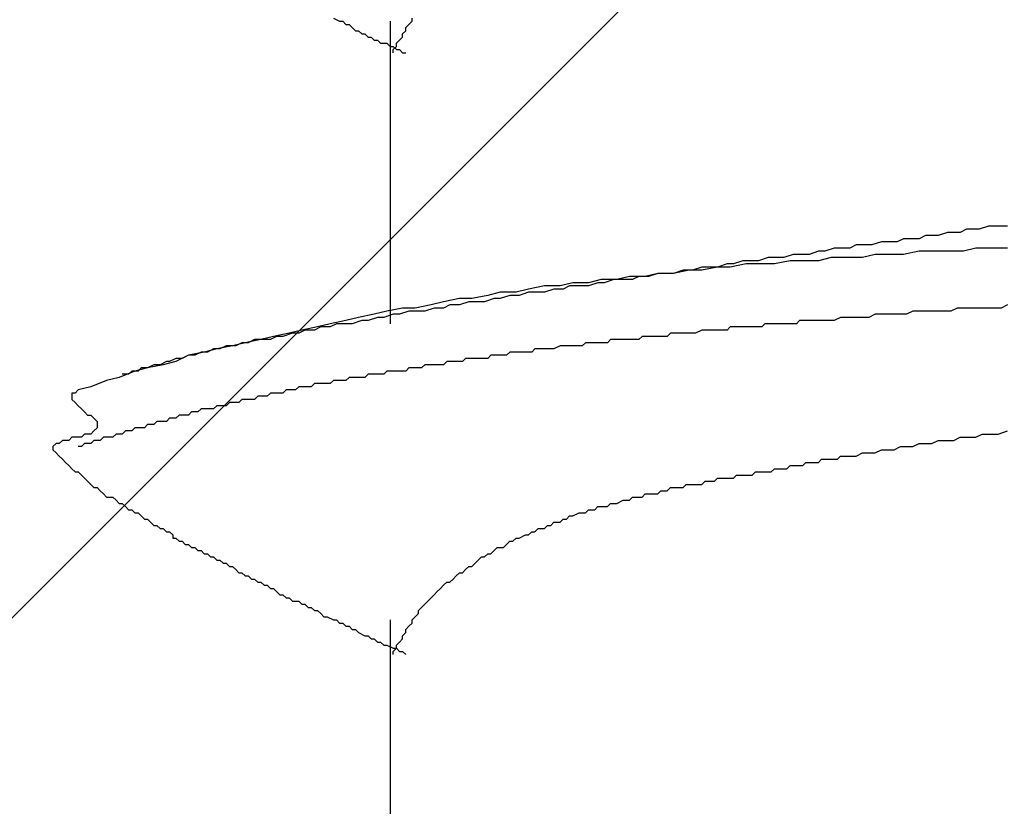
# Model space of a CAD drawing. Units: millimetres. Extents: x 0 to 2760, y 0 to 1910.
# Drawn here: x 983 to 987, y 856 to 859 of the extents above; entities that cross this region are included whole.
import ezdxf

# ---------------------------------------------------------------- set-up
doc = ezdxf.new("R2010")
doc.units = ezdxf.units.MM
doc.layers.add('HATCH', color=9, linetype='Continuous', lineweight=9)
doc.layers.add('KANAMONO_SCREW', color=4, linetype='Continuous')
doc.layers.add('SUNPO', color=7, linetype='Continuous')

# ---------------------------------------------------------------- blocks, each defined once
blk = doc.blocks.new('ultla60')
at = {"layer": 'KANAMONO_SCREW'}
for p, q in [((-2.6555, -29.9478), (-2.6305, -29.9603)), ((-2.3424, -29.9603), (-2.3424, -29.9478)), ((-2.6305, -29.9603), (-2.618, -29.9603)), ((-2.618, -29.9603), (-2.6054, -29.9729)), ((-2.6054, -29.9729), (-2.5929, -29.9729)), ((-2.5929, -29.9729), (-2.5804, -29.9854)), ((-2.5804, -29.9854), (-2.5678, -29.9979)), ((-2.4301, -29.9603), (-2.4301, -31.1628)), ((-2.3674, -29.9854), (-2.3549, -29.9729)), ((-2.3674, -29.9979), (-2.3674, -29.9854)), ((-2.3549, -29.9729), (-2.3424, -29.9603)), ((-2.5678, -29.9979), (-2.5553, -29.9979)), ((-2.5553, -29.9979), (-2.5428, -30.0104)), ((-2.5428, -30.0104), (-2.5303, -30.0104)), ((-2.5303, -30.0104), (-2.5177, -30.023)), ((-2.5177, -30.023), (-2.5052, -30.023)), ((-2.5052, -30.023), (-2.4927, -30.0355)), ((-2.3925, -30.0355), (-2.38, -30.023)), ((-2.38, -30.0104), (-2.3674, -29.9979)), ((-2.38, -30.023), (-2.38, -30.0104)), ((-2.4927, -30.0355), (-2.4802, -30.0355)), ((-2.4802, -30.0355), (-2.4676, -30.048)), ((-2.4676, -30.048), (-2.4426, -30.048)), ((-2.4426, -30.048), (-2.4301, -30.0605)), ((-2.4301, -30.0605), (-2.4175, -30.0605)), ((-2.4175, -30.0605), (-2.405, -30.0731)), ((-2.4175, -30.0731), (-2.405, -30.0605)), ((-2.405, -30.048), (-2.3925, -30.0355)), ((-2.405, -30.0605), (-2.405, -30.048)), ((-2.4175, -30.0856), (-2.4175, -30.0731)), ((-2.405, -30.0731), (-2.3925, -30.0731)), ((-2.3925, -30.0731), (-2.38, -30.0856)), ((-2.38, -30.0856), (-2.3674, -30.0856)), ((-0.3006, -30.8121), (-0.3257, -30.8246)), ((-0.2756, -30.8121), (-0.3006, -30.8121)), ((-0.2505, -30.8121), (-0.2756, -30.8121)), ((-0.2129, -30.7996), (-0.2505, -30.8121)), ((-0.1879, -30.7996), (-0.2129, -30.7996)), ((-0.1628, -30.7996), (-0.1879, -30.7996)), ((-0.1378, -30.7871), (-0.1628, -30.7996)), ((-0.1127, -30.7871), (-0.1378, -30.7871)), ((-0.0877, -30.7871), (-0.1127, -30.7871)), ((-0.0501, -30.7745), (-0.0877, -30.7871)), ((-0.0251, -30.7745), (-0.0501, -30.7745)), ((0, -30.7745), (-0.0251, -30.7745)), ((0.0251, -30.7745), (0, -30.7745)), ((-0.5762, -30.8497), (-0.6013, -30.8622)), ((-0.5386, -30.8497), (-0.5762, -30.8497)), ((-0.5136, -30.8497), (-0.5386, -30.8497)), ((-0.476, -30.8372), (-0.5136, -30.8497)), ((-0.4509, -30.8372), (-0.476, -30.8372)), ((-0.4134, -30.8372), (-0.4509, -30.8372)), ((-0.3883, -30.8246), (-0.4134, -30.8372)), ((-0.3633, -30.8246), (-0.3883, -30.8246)), ((-0.3257, -30.8246), (-0.3633, -30.8246)), ((-0.8267, -30.8873), (-0.8643, -30.8998)), ((-0.7891, -30.8873), (-0.8267, -30.8873)), ((-0.7641, -30.8873), (-0.7891, -30.8873)), ((-0.7265, -30.8747), (-0.7641, -30.8873)), ((-0.7015, -30.8747), (-0.7265, -30.8747)), ((-0.6639, -30.8622), (-0.7015, -30.8747)), ((-0.6388, -30.8622), (-0.6639, -30.8622)), ((-0.6013, -30.8622), (-0.6388, -30.8622)), ((-0.501, -30.8873), (-0.5511, -30.8998)), ((-0.4384, -30.8873), (-0.501, -30.8873)), ((-0.3883, -30.8873), (-0.4384, -30.8873)), ((-0.3257, -30.8747), (-0.3883, -30.8873)), ((-0.263, -30.8747), (-0.3257, -30.8747)), ((-0.2129, -30.8747), (-0.263, -30.8747)), ((-0.1503, -30.8747), (-0.2129, -30.8747)), ((-0.1002, -30.8622), (-0.1503, -30.8747)), ((-0.0376, -30.8622), (-0.1002, -30.8622)), ((0.0251, -30.8622), (-0.0376, -30.8622)), ((-1.0898, -30.9248), (-1.1273, -30.9374)), ((-1.0647, -30.9248), (-1.0898, -30.9248)), ((-1.0146, -30.9248), (-1.0772, -30.9374)), ((-1.0271, -30.9123), (-1.0647, -30.9248)), ((-0.9896, -30.9123), (-1.0271, -30.9123)), ((-0.9645, -30.9248), (-1.0146, -30.9248)), ((-0.9645, -30.9123), (-0.9896, -30.9123)), ((-0.9269, -30.8998), (-0.9645, -30.9123)), ((-0.9019, -30.9248), (-0.9645, -30.9248)), ((-0.8894, -30.8998), (-0.9269, -30.8998)), ((-0.8392, -30.9123), (-0.9019, -30.9248)), ((-0.8643, -30.8998), (-0.8894, -30.8998)), ((-0.7891, -30.9123), (-0.8392, -30.9123)), ((-0.7265, -30.9123), (-0.7891, -30.9123)), ((-0.6764, -30.8998), (-0.7265, -30.9123)), ((-0.6138, -30.8998), (-0.6764, -30.8998)), ((-0.5511, -30.8998), (-0.6138, -30.8998)), ((-1.3653, -30.9624), (-1.4154, -30.9749)), ((-1.3653, -30.9624), (-1.4029, -30.9749)), ((-1.3027, -30.9624), (-1.3653, -30.9624)), ((-1.3278, -30.9624), (-1.3653, -30.9624)), ((-1.3027, -30.9624), (-1.3278, -30.9624)), ((-1.2401, -30.9499), (-1.3027, -30.9624)), ((-1.2651, -30.9499), (-1.3027, -30.9624)), ((-1.2276, -30.9499), (-1.2651, -30.9499)), ((-1.19, -30.9499), (-1.2401, -30.9499)), ((-1.19, -30.9374), (-1.2276, -30.9499)), ((-1.1273, -30.9374), (-1.19, -30.9499)), ((-1.1649, -30.9374), (-1.19, -30.9374)), ((-1.1273, -30.9374), (-1.1649, -30.9374)), ((-1.0772, -30.9374), (-1.1273, -30.9374)), ((-1.7035, -31), (-1.7537, -31.0125)), ((-1.6409, -31), (-1.7035, -31)), ((-1.5908, -30.9875), (-1.6409, -31)), ((-1.6033, -31), (-1.6409, -31.0125)), ((-1.5783, -31), (-1.6033, -31)), ((-1.5282, -30.9875), (-1.5908, -30.9875)), ((-1.5407, -30.9875), (-1.5783, -31)), ((-1.5031, -30.9875), (-1.5407, -30.9875)), ((-1.4781, -30.9749), (-1.5282, -30.9875)), ((-1.4656, -30.9875), (-1.5031, -30.9875)), ((-1.4154, -30.9749), (-1.4781, -30.9749)), ((-1.4405, -30.9749), (-1.4656, -30.9875)), ((-1.4029, -30.9749), (-1.4405, -30.9749)), ((-1.9916, -31.0376), (-2.0418, -31.0501)), ((-1.929, -31.0376), (-1.9916, -31.0376)), ((-1.8789, -31.0251), (-1.929, -31.0376)), ((-1.8789, -31.0376), (-1.9165, -31.0501)), ((-1.8163, -31.0125), (-1.8789, -31.0251)), ((-1.8539, -31.0376), (-1.8789, -31.0376)), ((-1.8163, -31.0376), (-1.8539, -31.0376)), ((-1.7537, -31.0125), (-1.8163, -31.0125)), ((-1.7787, -31.0251), (-1.8163, -31.0376)), ((-1.7411, -31.0251), (-1.7787, -31.0251)), ((-1.7161, -31.0125), (-1.7411, -31.0251)), ((-1.6785, -31.0125), (-1.7161, -31.0125)), ((-1.6409, -31.0125), (-1.6785, -31.0125)), ((-2.2171, -31.0752), (-2.2672, -31.0877)), ((-2.1545, -31.0626), (-2.2171, -31.0752)), ((-2.1044, -31.0626), (-2.1545, -31.0626)), ((-2.1169, -31.0752), (-2.1545, -31.0877)), ((-2.0919, -31.0752), (-2.1169, -31.0752)), ((-2.0418, -31.0501), (-2.1044, -31.0626)), ((-2.0543, -31.0752), (-2.0919, -31.0752)), ((-2.0167, -31.0626), (-2.0543, -31.0752)), ((-1.9916, -31.0626), (-2.0167, -31.0626)), ((-1.9541, -31.0501), (-1.9916, -31.0626)), ((-1.9165, -31.0501), (-1.9541, -31.0501)), ((-2.4927, -31.1253), (-2.5553, -31.1378)), ((-2.4426, -31.1127), (-2.4927, -31.1253)), ((-2.4175, -31.1253), (-2.4551, -31.1378)), ((-2.38, -31.1002), (-2.4426, -31.1127)), ((-2.3925, -31.1253), (-2.4175, -31.1253)), ((-2.3549, -31.1127), (-2.3925, -31.1253)), ((-2.3299, -31.1002), (-2.38, -31.1002)), ((-2.3173, -31.1127), (-2.3549, -31.1127)), ((-2.2672, -31.0877), (-2.3299, -31.1002)), ((-2.2923, -31.1127), (-2.3173, -31.1127)), ((-2.2547, -31.1002), (-2.2923, -31.1127)), ((-2.2171, -31.1002), (-2.2547, -31.1002)), ((-2.1921, -31.0877), (-2.2171, -31.1002)), ((-2.1545, -31.0877), (-2.1921, -31.0877)), ((-0.501, -31.1253), (-0.5261, -31.1378)), ((-0.4885, -31.1253), (-0.501, -31.1253)), ((-0.4635, -31.1253), (-0.4885, -31.1253)), ((-0.4384, -31.1253), (-0.4635, -31.1253)), ((-0.4134, -31.1253), (-0.4384, -31.1253)), ((-0.4008, -31.1253), (-0.4134, -31.1253)), ((-0.3758, -31.1253), (-0.4008, -31.1253)), ((-0.3507, -31.1127), (-0.3758, -31.1253)), ((-0.3257, -31.1127), (-0.3507, -31.1127)), ((-0.3132, -31.1127), (-0.3257, -31.1127)), ((-0.2881, -31.1127), (-0.3132, -31.1127)), ((-0.263, -31.1127), (-0.2881, -31.1127)), ((-0.238, -31.1127), (-0.263, -31.1127)), ((-0.2255, -31.1127), (-0.238, -31.1127)), ((-0.2004, -31.1127), (-0.2255, -31.1127)), ((-0.1754, -31.1002), (-0.2004, -31.1127)), ((-0.1503, -31.1002), (-0.1754, -31.1002)), ((-0.1378, -31.1002), (-0.1503, -31.1002)), ((-0.1127, -31.1002), (-0.1378, -31.1002)), ((-0.0877, -31.1002), (-0.1127, -31.1002)), ((-0.0626, -31.1002), (-0.0877, -31.1002)), ((-0.0501, -31.1002), (-0.0626, -31.1002)), ((-0.0251, -31.1002), (-0.0501, -31.1002)), ((0, -31.1002), (-0.0251, -31.1002)), ((0.0251, -31.0877), (0, -31.1002)), ((-2.6681, -31.1628), (-2.7182, -31.1754)), ((-2.6054, -31.1503), (-2.6681, -31.1628)), ((-2.643, -31.1628), (-2.6681, -31.1754)), ((-2.6054, -31.1628), (-2.643, -31.1628)), ((-2.5553, -31.1378), (-2.6054, -31.1503)), ((-2.5804, -31.1628), (-2.6054, -31.1628)), ((-2.5428, -31.1503), (-2.5804, -31.1628)), ((-2.5177, -31.1503), (-2.5428, -31.1503)), ((-2.4802, -31.1378), (-2.5177, -31.1503)), ((-2.4551, -31.1378), (-2.4802, -31.1378)), ((-0.9395, -31.1628), (-0.952, -31.1754)), ((-0.9144, -31.1628), (-0.9395, -31.1628)), ((-0.9019, -31.1628), (-0.9144, -31.1628)), ((-0.8894, -31.1628), (-0.9019, -31.1628)), ((-0.8768, -31.1628), (-0.8894, -31.1628)), ((-0.8643, -31.1628), (-0.8768, -31.1628)), ((-0.8518, -31.1628), (-0.8643, -31.1628)), ((-0.8392, -31.1628), (-0.8518, -31.1628)), ((-0.8267, -31.1628), (-0.8392, -31.1628)), ((-0.8142, -31.1628), (-0.8267, -31.1628)), ((-0.8017, -31.1503), (-0.8142, -31.1628)), ((-0.7766, -31.1503), (-0.8017, -31.1503)), ((-0.7641, -31.1503), (-0.7766, -31.1503)), ((-0.7516, -31.1503), (-0.7641, -31.1503)), ((-0.739, -31.1503), (-0.7516, -31.1503)), ((-0.7265, -31.1503), (-0.739, -31.1503)), ((-0.7015, -31.1503), (-0.7265, -31.1503)), ((-0.6764, -31.1503), (-0.7015, -31.1503)), ((-0.6639, -31.1503), (-0.6764, -31.1503)), ((-0.6388, -31.1378), (-0.6639, -31.1503)), ((-0.6138, -31.1378), (-0.6388, -31.1378)), ((-0.5887, -31.1378), (-0.6138, -31.1378)), ((-0.5762, -31.1378), (-0.5887, -31.1378)), ((-0.5511, -31.1378), (-0.5762, -31.1378)), ((-0.5261, -31.1378), (-0.5511, -31.1378)), ((-2.8309, -31.2004), (-2.8935, -31.2129)), ((-2.8184, -31.2004), (-2.8559, -31.2129)), ((-2.7808, -31.1879), (-2.8309, -31.2004)), ((-2.7933, -31.2004), (-2.8184, -31.2004)), ((-2.7683, -31.1879), (-2.7933, -31.2004)), ((-2.7182, -31.1754), (-2.7808, -31.1879)), ((-2.7307, -31.1879), (-2.7683, -31.1879)), ((-2.7056, -31.1754), (-2.7307, -31.1879)), ((-2.6681, -31.1754), (-2.7056, -31.1754)), ((-1.3152, -31.2004), (-1.3278, -31.2129)), ((-1.3027, -31.2004), (-1.3152, -31.2004)), ((-1.2902, -31.2004), (-1.3027, -31.2004)), ((-1.2777, -31.2004), (-1.2902, -31.2004)), ((-1.2651, -31.2004), (-1.2777, -31.2004)), ((-1.2526, -31.2004), (-1.2651, -31.2004)), ((-1.2401, -31.2004), (-1.2526, -31.2004)), ((-1.2276, -31.2004), (-1.2401, -31.2004)), ((-1.215, -31.2004), (-1.2276, -31.2004)), ((-1.19, -31.1879), (-1.215, -31.2004)), ((-1.1775, -31.1879), (-1.19, -31.1879)), ((-1.1649, -31.1879), (-1.1775, -31.1879)), ((-1.1524, -31.1879), (-1.1649, -31.1879)), ((-1.1399, -31.1879), (-1.1524, -31.1879)), ((-1.1273, -31.1879), (-1.1399, -31.1879)), ((-1.1148, -31.1879), (-1.1273, -31.1879)), ((-1.1023, -31.1879), (-1.1148, -31.1879)), ((-1.0898, -31.1879), (-1.1023, -31.1879)), ((-1.0772, -31.1754), (-1.0898, -31.1879)), ((-1.0522, -31.1754), (-1.0772, -31.1754)), ((-1.0397, -31.1754), (-1.0522, -31.1754)), ((-1.0271, -31.1754), (-1.0397, -31.1754)), ((-1.0146, -31.1754), (-1.0271, -31.1754)), ((-1.0021, -31.1754), (-1.0146, -31.1754)), ((-0.9896, -31.1754), (-1.0021, -31.1754)), ((-0.977, -31.1754), (-0.9896, -31.1754)), ((-0.9645, -31.1754), (-0.977, -31.1754)), ((-0.952, -31.1754), (-0.9645, -31.1754)), ((-3.0063, -31.238), (-3.0564, -31.2505)), ((-3.0188, -31.238), (-3.0438, -31.2505)), ((-2.9937, -31.238), (-3.0188, -31.238)), ((-2.9436, -31.2255), (-3.0063, -31.238)), ((-2.9687, -31.2255), (-2.9937, -31.238)), ((-2.9436, -31.2255), (-2.9687, -31.2255)), ((-2.8935, -31.2129), (-2.9436, -31.2255)), ((-2.9061, -31.2255), (-2.9436, -31.2255)), ((-2.881, -31.2129), (-2.9061, -31.2255)), ((-2.8559, -31.2129), (-2.881, -31.2129)), ((-1.6534, -31.238), (-1.666, -31.2505)), ((-1.6409, -31.238), (-1.6534, -31.238)), ((-1.6159, -31.238), (-1.6409, -31.238)), ((-1.6033, -31.238), (-1.6159, -31.238)), ((-1.5908, -31.238), (-1.6033, -31.238)), ((-1.5783, -31.238), (-1.5908, -31.238)), ((-1.5658, -31.238), (-1.5783, -31.238)), ((-1.5532, -31.2255), (-1.5658, -31.238)), ((-1.5407, -31.2255), (-1.5532, -31.2255)), ((-1.5282, -31.2255), (-1.5407, -31.2255)), ((-1.5157, -31.2255), (-1.5282, -31.2255)), ((-1.5031, -31.2255), (-1.5157, -31.2255)), ((-1.4906, -31.2255), (-1.5031, -31.2255)), ((-1.4656, -31.2255), (-1.4906, -31.2255)), ((-1.453, -31.2255), (-1.4656, -31.2255)), ((-1.4405, -31.2255), (-1.453, -31.2255)), ((-1.428, -31.2129), (-1.4405, -31.2255)), ((-1.4154, -31.2129), (-1.428, -31.2129)), ((-1.4029, -31.2129), (-1.4154, -31.2129)), ((-1.3904, -31.2129), (-1.4029, -31.2129)), ((-1.3779, -31.2129), (-1.3904, -31.2129)), ((-1.3653, -31.2129), (-1.3779, -31.2129)), ((-1.3528, -31.2129), (-1.3653, -31.2129)), ((-1.3278, -31.2129), (-1.3528, -31.2129)), ((-3.1691, -31.2756), (-3.2317, -31.2881)), ((-3.1816, -31.2756), (-3.2067, -31.2881)), ((-3.1566, -31.2756), (-3.1816, -31.2756)), ((-3.119, -31.263), (-3.1691, -31.2756)), ((-3.1315, -31.263), (-3.1566, -31.2756)), ((-3.1065, -31.263), (-3.1315, -31.263)), ((-3.0564, -31.2505), (-3.119, -31.263)), ((-3.0814, -31.2505), (-3.1065, -31.263)), ((-3.0438, -31.2505), (-3.0814, -31.2505)), ((-1.9541, -31.2756), (-1.9666, -31.2881)), ((-1.9415, -31.2756), (-1.9541, -31.2756)), ((-1.929, -31.2756), (-1.9415, -31.2756)), ((-1.904, -31.2756), (-1.929, -31.2756)), ((-1.8914, -31.2756), (-1.904, -31.2756)), ((-1.8789, -31.2756), (-1.8914, -31.2756)), ((-1.8664, -31.2756), (-1.8789, -31.2756)), ((-1.8539, -31.263), (-1.8664, -31.2756)), ((-1.8413, -31.263), (-1.8539, -31.263)), ((-1.8288, -31.263), (-1.8413, -31.263)), ((-1.8163, -31.263), (-1.8288, -31.263)), ((-1.8038, -31.263), (-1.8163, -31.263)), ((-1.7912, -31.263), (-1.8038, -31.263)), ((-1.7787, -31.263), (-1.7912, -31.263)), ((-1.7537, -31.2505), (-1.7787, -31.263)), ((-1.7411, -31.2505), (-1.7537, -31.2505)), ((-1.7286, -31.2505), (-1.7411, -31.2505)), ((-1.7161, -31.2505), (-1.7286, -31.2505)), ((-1.7035, -31.2505), (-1.7161, -31.2505)), ((-1.691, -31.2505), (-1.7035, -31.2505)), ((-1.6785, -31.2505), (-1.691, -31.2505)), ((-1.666, -31.2505), (-1.6785, -31.2505)), ((-3.3194, -31.3132), (-3.3445, -31.3257)), ((-3.2818, -31.3132), (-3.3319, -31.3257)), ((-3.3069, -31.3132), (-3.3194, -31.3132)), ((-3.2818, -31.3006), (-3.3069, -31.3132)), ((-3.2317, -31.2881), (-3.2818, -31.3132)), ((-3.2568, -31.3006), (-3.2818, -31.3006)), ((-3.2317, -31.2881), (-3.2568, -31.3006)), ((-3.2067, -31.2881), (-3.2317, -31.2881)), ((-2.2046, -31.3132), (-2.2171, -31.3257)), ((-2.1921, -31.3132), (-2.2046, -31.3132)), ((-2.1795, -31.3132), (-2.1921, -31.3132)), ((-2.167, -31.3132), (-2.1795, -31.3132)), ((-2.1545, -31.3132), (-2.167, -31.3132)), ((-2.142, -31.3132), (-2.1545, -31.3132)), ((-2.1294, -31.3006), (-2.142, -31.3132)), ((-2.1169, -31.3006), (-2.1294, -31.3006)), ((-2.1044, -31.3006), (-2.1169, -31.3006)), ((-2.0919, -31.3006), (-2.1044, -31.3006)), ((-2.0793, -31.3006), (-2.0919, -31.3006)), ((-2.0543, -31.3006), (-2.0793, -31.3006)), ((-2.0418, -31.3006), (-2.0543, -31.3006)), ((-2.0292, -31.2881), (-2.0418, -31.3006)), ((-2.0167, -31.2881), (-2.0292, -31.2881)), ((-2.0042, -31.2881), (-2.0167, -31.2881)), ((-1.9916, -31.2881), (-2.0042, -31.2881)), ((-1.9791, -31.2881), (-1.9916, -31.2881)), ((-1.9666, -31.2881), (-1.9791, -31.2881)), ((-3.4447, -31.3507), (-3.5073, -31.3758)), ((-3.4572, -31.3507), (-3.4697, -31.3633)), ((-3.4322, -31.3507), (-3.4572, -31.3507)), ((-3.3946, -31.3382), (-3.4447, -31.3507)), ((-3.4196, -31.3382), (-3.4322, -31.3507)), ((-3.3946, -31.3382), (-3.4196, -31.3382)), ((-3.3319, -31.3257), (-3.3946, -31.3382)), ((-3.3695, -31.3257), (-3.3946, -31.3382)), ((-3.3445, -31.3257), (-3.3695, -31.3257)), ((-2.4426, -31.3507), (-2.4551, -31.3633)), ((-2.4301, -31.3507), (-2.4426, -31.3507)), ((-2.4175, -31.3507), (-2.4301, -31.3507)), ((-2.405, -31.3507), (-2.4175, -31.3507)), ((-2.38, -31.3507), (-2.405, -31.3507)), ((-2.3674, -31.3507), (-2.38, -31.3507)), ((-2.3549, -31.3382), (-2.3674, -31.3507)), ((-2.3424, -31.3382), (-2.3549, -31.3382)), ((-2.3299, -31.3382), (-2.3424, -31.3382)), ((-2.3173, -31.3382), (-2.3299, -31.3382)), ((-2.3048, -31.3382), (-2.3173, -31.3382)), ((-2.2923, -31.3257), (-2.3048, -31.3382)), ((-2.2797, -31.3257), (-2.2923, -31.3257)), ((-2.2672, -31.3257), (-2.2797, -31.3257)), ((-2.2547, -31.3257), (-2.2672, -31.3257)), ((-2.2422, -31.3257), (-2.2547, -31.3257)), ((-2.2171, -31.3257), (-2.2422, -31.3257)), ((-3.5574, -31.3883), (-3.62, -31.4134)), ((-3.5073, -31.3758), (-3.5574, -31.3883)), ((-3.4697, -31.3633), (-3.4948, -31.3633)), ((-2.6555, -31.3883), (-2.6681, -31.4008)), ((-2.643, -31.3883), (-2.6555, -31.3883)), ((-2.6305, -31.3883), (-2.643, -31.3883)), ((-2.618, -31.3883), (-2.6305, -31.3883)), ((-2.6054, -31.3883), (-2.618, -31.3883)), ((-2.5929, -31.3758), (-2.6054, -31.3883)), ((-2.5804, -31.3758), (-2.5929, -31.3758)), ((-2.5678, -31.3758), (-2.5804, -31.3758)), ((-2.5553, -31.3758), (-2.5678, -31.3758)), ((-2.5428, -31.3758), (-2.5553, -31.3758)), ((-2.5303, -31.3758), (-2.5428, -31.3758)), ((-2.5177, -31.3633), (-2.5303, -31.3758)), ((-2.5052, -31.3633), (-2.5177, -31.3633)), ((-2.4927, -31.3633), (-2.5052, -31.3633)), ((-2.4802, -31.3633), (-2.4927, -31.3633)), ((-2.4676, -31.3633), (-2.4802, -31.3633)), ((-2.4551, -31.3633), (-2.4676, -31.3633)), ((-3.6827, -31.4384), (-3.6952, -31.4384)), ((-3.6952, -31.4384), (-3.6952, -31.4509)), ((-3.6701, -31.4259), (-3.6827, -31.4384)), ((-3.62, -31.4134), (-3.6701, -31.4259)), ((-2.9061, -31.4384), (-2.9186, -31.4509)), ((-2.8935, -31.4384), (-2.9061, -31.4384)), ((-2.881, -31.4384), (-2.8935, -31.4384)), ((-2.8685, -31.4384), (-2.881, -31.4384)), ((-2.8559, -31.4384), (-2.8685, -31.4384)), ((-2.8434, -31.4259), (-2.8559, -31.4384)), ((-2.8309, -31.4259), (-2.8434, -31.4259)), ((-2.8184, -31.4259), (-2.8309, -31.4259)), ((-2.8058, -31.4259), (-2.8184, -31.4259)), ((-2.7933, -31.4134), (-2.8058, -31.4259)), ((-2.7808, -31.4134), (-2.7933, -31.4134)), ((-2.7683, -31.4134), (-2.7808, -31.4134)), ((-2.7557, -31.4134), (-2.7683, -31.4134)), ((-2.7432, -31.4134), (-2.7557, -31.4134)), ((-2.7307, -31.4008), (-2.7432, -31.4134)), ((-2.7182, -31.4008), (-2.7307, -31.4008)), ((-2.7056, -31.4008), (-2.7182, -31.4008)), ((-2.6931, -31.4008), (-2.7056, -31.4008)), ((-2.6806, -31.4008), (-2.6931, -31.4008)), ((-2.6681, -31.4008), (-2.6806, -31.4008)), ((-3.6952, -31.4509), (-3.6952, -31.4635)), ((-3.6952, -31.4635), (-3.6827, -31.476)), ((-3.6827, -31.476), (-3.6701, -31.4885)), ((-3.0689, -31.476), (-3.0814, -31.4885)), ((-3.0564, -31.476), (-3.0689, -31.476)), ((-3.0438, -31.476), (-3.0564, -31.476)), ((-3.0313, -31.476), (-3.0438, -31.476)), ((-3.0188, -31.4635), (-3.0313, -31.476)), ((-3.0063, -31.4635), (-3.0188, -31.4635)), ((-2.9937, -31.4635), (-3.0063, -31.4635)), ((-2.9812, -31.4635), (-2.9937, -31.4635)), ((-2.9687, -31.4635), (-2.9812, -31.4635)), ((-2.9562, -31.4509), (-2.9687, -31.4635)), ((-2.9436, -31.4509), (-2.9562, -31.4509)), ((-2.9311, -31.4509), (-2.9436, -31.4509)), ((-2.9186, -31.4509), (-2.9311, -31.4509)), ((-3.6701, -31.4885), (-3.6576, -31.501)), ((-3.6576, -31.501), (-3.6451, -31.5136)), ((-3.6451, -31.5136), (-3.6326, -31.5261)), ((-3.2192, -31.5136), (-3.2317, -31.5261)), ((-3.2067, -31.5136), (-3.2192, -31.5136)), ((-3.1942, -31.5136), (-3.2067, -31.5136)), ((-3.1816, -31.501), (-3.1942, -31.5136)), ((-3.1691, -31.501), (-3.1816, -31.501)), ((-3.1566, -31.501), (-3.1691, -31.501)), ((-3.1441, -31.501), (-3.1566, -31.501)), ((-3.1315, -31.501), (-3.1441, -31.501)), ((-3.119, -31.4885), (-3.1315, -31.501)), ((-3.1065, -31.4885), (-3.119, -31.4885)), ((-3.0939, -31.4885), (-3.1065, -31.4885)), ((-3.0814, -31.4885), (-3.0939, -31.4885)), ((-3.6326, -31.5261), (-3.62, -31.5261)), ((-3.62, -31.5261), (-3.6075, -31.5386)), ((-3.6075, -31.5386), (-3.595, -31.5511)), ((-3.595, -31.5511), (-3.595, -31.5637)), ((-3.357, -31.5511), (-3.3695, -31.5637)), ((-3.3445, -31.5511), (-3.357, -31.5511)), ((-3.3319, -31.5511), (-3.3445, -31.5511)), ((-3.3194, -31.5511), (-3.3319, -31.5511)), ((-3.3069, -31.5386), (-3.3194, -31.5511)), ((-3.2944, -31.5386), (-3.3069, -31.5386)), ((-3.2818, -31.5386), (-3.2944, -31.5386)), ((-3.2693, -31.5261), (-3.2818, -31.5386)), ((-3.2568, -31.5261), (-3.2693, -31.5261)), ((-3.2443, -31.5261), (-3.2568, -31.5261)), ((-3.2317, -31.5261), (-3.2443, -31.5261)), ((-3.6075, -31.5887), (-3.62, -31.6013)), ((-3.595, -31.5762), (-3.6075, -31.5887)), ((-3.595, -31.5637), (-3.595, -31.5762)), ((-3.4823, -31.5887), (-3.4948, -31.6013)), ((-3.4697, -31.5887), (-3.4823, -31.5887)), ((-3.4572, -31.5887), (-3.4697, -31.5887)), ((-3.4447, -31.5762), (-3.4572, -31.5887)), ((-3.4322, -31.5762), (-3.4447, -31.5762)), ((-3.4196, -31.5762), (-3.4322, -31.5762)), ((-3.4071, -31.5762), (-3.4196, -31.5762)), ((-3.3946, -31.5637), (-3.4071, -31.5762)), ((-3.382, -31.5637), (-3.3946, -31.5637)), ((-3.3695, -31.5637), (-3.382, -31.5637)), ((-0.0125, -31.6013), (0.0251, -31.5887)), ((-3.7328, -31.6263), (-3.7453, -31.6388)), ((-3.7203, -31.6263), (-3.7328, -31.6263)), ((-3.7077, -31.6263), (-3.7203, -31.6263)), ((-3.6952, -31.6138), (-3.7077, -31.6263)), ((-3.6827, -31.6138), (-3.6952, -31.6138)), ((-3.6701, -31.6138), (-3.6827, -31.6138)), ((-3.6576, -31.6138), (-3.6701, -31.6138)), ((-3.6451, -31.6013), (-3.6576, -31.6138)), ((-3.6326, -31.6013), (-3.6451, -31.6013)), ((-3.62, -31.6013), (-3.6326, -31.6013)), ((-3.6075, -31.6263), (-3.62, -31.6388)), ((-3.595, -31.6263), (-3.6075, -31.6263)), ((-3.5825, -31.6263), (-3.595, -31.6263)), ((-3.5699, -31.6138), (-3.5825, -31.6263)), ((-3.5574, -31.6138), (-3.5699, -31.6138)), ((-3.5449, -31.6138), (-3.5574, -31.6138)), ((-3.5324, -31.6138), (-3.5449, -31.6138)), ((-3.5198, -31.6013), (-3.5324, -31.6138)), ((-3.5073, -31.6013), (-3.5198, -31.6013)), ((-3.4948, -31.6013), (-3.5073, -31.6013)), ((-0.2756, -31.6388), (-0.2505, -31.6263)), ((-0.2505, -31.6263), (-0.2129, -31.6263)), ((-0.2129, -31.6263), (-0.1879, -31.6263)), ((-0.1879, -31.6263), (-0.1628, -31.6138)), ((-0.1628, -31.6138), (-0.1253, -31.6138)), ((-0.1253, -31.6138), (-0.1002, -31.6138)), ((-0.1002, -31.6138), (-0.0752, -31.6013)), ((-0.0752, -31.6013), (-0.0376, -31.6013)), ((-0.0376, -31.6013), (-0.0125, -31.6013)), ((-3.7578, -31.6388), (-3.7704, -31.6514)), ((-3.7704, -31.6514), (-3.7704, -31.6639)), ((-3.7704, -31.6639), (-3.7578, -31.6764)), ((-3.7453, -31.6388), (-3.7578, -31.6388)), ((-3.6576, -31.6514), (-3.6701, -31.6514)), ((-3.6451, -31.6388), (-3.6576, -31.6514)), ((-3.6326, -31.6388), (-3.6451, -31.6388)), ((-3.62, -31.6388), (-3.6326, -31.6388)), ((-0.501, -31.6764), (-0.476, -31.6639)), ((-0.476, -31.6639), (-0.4509, -31.6639)), ((-0.4509, -31.6639), (-0.4259, -31.6639)), ((-0.4259, -31.6639), (-0.4008, -31.6514)), ((-0.4008, -31.6514), (-0.3758, -31.6514)), ((-0.3758, -31.6514), (-0.3507, -31.6514)), ((-0.3507, -31.6514), (-0.3257, -31.6388)), ((-0.3257, -31.6388), (-0.3006, -31.6388)), ((-0.3006, -31.6388), (-0.2756, -31.6388)), ((-3.7578, -31.6764), (-3.7453, -31.6889)), ((-3.7453, -31.6889), (-3.7328, -31.7015)), ((-3.7328, -31.7015), (-3.7203, -31.714)), ((-3.7203, -31.714), (-3.7077, -31.7265)), ((-0.7891, -31.7265), (-0.7766, -31.714)), ((-0.7766, -31.714), (-0.7641, -31.714)), ((-0.7641, -31.714), (-0.739, -31.714)), ((-0.739, -31.714), (-0.7265, -31.714)), ((-0.7265, -31.714), (-0.714, -31.7015)), ((-0.714, -31.7015), (-0.6889, -31.7015)), ((-0.6889, -31.7015), (-0.6764, -31.7015)), ((-0.6764, -31.7015), (-0.6514, -31.7015)), ((-0.6514, -31.7015), (-0.6388, -31.6889)), ((-0.6388, -31.6889), (-0.6138, -31.6889)), ((-0.6138, -31.6889), (-0.5887, -31.6889)), ((-0.5887, -31.6889), (-0.5762, -31.6889)), ((-0.5762, -31.6889), (-0.5511, -31.6764)), ((-0.5511, -31.6764), (-0.5261, -31.6764)), ((-0.5261, -31.6764), (-0.501, -31.6764)), ((-3.7077, -31.7265), (-3.6952, -31.739)), ((-3.6952, -31.739), (-3.6827, -31.7516)), ((-3.6827, -31.7516), (-3.6701, -31.7516)), ((-3.6701, -31.7516), (-3.6576, -31.7641)), ((-0.9896, -31.7641), (-0.977, -31.7516)), ((-0.977, -31.7516), (-0.9645, -31.7516)), ((-0.9645, -31.7516), (-0.952, -31.7516)), ((-0.952, -31.7516), (-0.9395, -31.7516)), ((-0.9395, -31.7516), (-0.9269, -31.7516)), ((-0.9269, -31.7516), (-0.9144, -31.7516)), ((-0.9144, -31.7516), (-0.9019, -31.739)), ((-0.9019, -31.739), (-0.8894, -31.739)), ((-0.8894, -31.739), (-0.8768, -31.739)), ((-0.8768, -31.739), (-0.8643, -31.739)), ((-0.8643, -31.739), (-0.8518, -31.739)), ((-0.8518, -31.739), (-0.8392, -31.7265)), ((-0.8392, -31.7265), (-0.8267, -31.7265)), ((-0.8267, -31.7265), (-0.8142, -31.7265)), ((-0.8142, -31.7265), (-0.8017, -31.7265)), ((-0.8017, -31.7265), (-0.7891, -31.7265)), ((-3.6576, -31.7641), (-3.6451, -31.7766)), ((-3.6451, -31.7766), (-3.6326, -31.7891)), ((-3.6326, -31.7891), (-3.62, -31.8017)), ((-1.19, -31.8017), (-1.1775, -31.7891)), ((-1.1775, -31.7891), (-1.1649, -31.7891)), ((-1.1649, -31.7891), (-1.1524, -31.7891)), ((-1.1524, -31.7891), (-1.1399, -31.7891)), ((-1.1399, -31.7891), (-1.1273, -31.7766)), ((-1.1273, -31.7766), (-1.1148, -31.7766)), ((-1.1148, -31.7766), (-1.1023, -31.7766)), ((-1.1023, -31.7766), (-1.0898, -31.7766)), ((-1.0898, -31.7766), (-1.0772, -31.7766)), ((-1.0772, -31.7766), (-1.0647, -31.7766)), ((-1.0647, -31.7766), (-1.0522, -31.7641)), ((-1.0522, -31.7641), (-1.0397, -31.7641)), ((-1.0397, -31.7641), (-1.0271, -31.7641)), ((-1.0271, -31.7641), (-1.0146, -31.7641)), ((-1.0146, -31.7641), (-1.0021, -31.7641)), ((-1.0021, -31.7641), (-0.9896, -31.7641)), ((-3.62, -31.8017), (-3.6075, -31.8142)), ((-3.6075, -31.8142), (-3.595, -31.8142)), ((-3.595, -31.8142), (-3.5825, -31.8267)), ((-3.5825, -31.8267), (-3.5699, -31.8392)), ((-1.3653, -31.8392), (-1.3528, -31.8267)), ((-1.3528, -31.8267), (-1.3403, -31.8267)), ((-1.3403, -31.8267), (-1.3278, -31.8267)), ((-1.3278, -31.8267), (-1.3152, -31.8142)), ((-1.3152, -31.8142), (-1.2902, -31.8142)), ((-1.2902, -31.8142), (-1.2777, -31.8142)), ((-1.2777, -31.8142), (-1.2651, -31.8142)), ((-1.2651, -31.8142), (-1.2526, -31.8017)), ((-1.2526, -31.8017), (-1.2401, -31.8017)), ((-1.2401, -31.8017), (-1.2276, -31.8017)), ((-1.2276, -31.8017), (-1.2025, -31.8017)), ((-1.2025, -31.8017), (-1.19, -31.8017)), ((-3.5699, -31.8392), (-3.5574, -31.8518)), ((-3.5574, -31.8518), (-3.5449, -31.8518)), ((-3.5449, -31.8518), (-3.5324, -31.8518)), ((-3.5324, -31.8518), (-3.5198, -31.8643)), ((-3.5198, -31.8643), (-3.5073, -31.8768)), ((-1.5282, -31.8768), (-1.5031, -31.8643)), ((-1.5031, -31.8643), (-1.4906, -31.8643)), ((-1.4906, -31.8643), (-1.4781, -31.8643)), ((-1.4781, -31.8643), (-1.4656, -31.8518)), ((-1.4656, -31.8518), (-1.453, -31.8518)), ((-1.453, -31.8518), (-1.428, -31.8518)), ((-1.428, -31.8518), (-1.4154, -31.8392)), ((-1.4154, -31.8392), (-1.4029, -31.8392)), ((-1.4029, -31.8392), (-1.3904, -31.8392)), ((-1.3904, -31.8392), (-1.3653, -31.8392)), ((-3.5073, -31.8768), (-3.4948, -31.8768)), ((-3.4948, -31.8768), (-3.4823, -31.8894)), ((-3.4823, -31.8894), (-3.4697, -31.9019)), ((-3.4697, -31.9019), (-3.4572, -31.9019)), ((-3.4572, -31.9019), (-3.4447, -31.9144)), ((-1.6534, -31.9144), (-1.6409, -31.9019)), ((-1.6409, -31.9019), (-1.6159, -31.9019)), ((-1.6159, -31.9019), (-1.6033, -31.8894)), ((-1.6033, -31.8894), (-1.5908, -31.8894)), ((-1.5908, -31.8894), (-1.5658, -31.8894)), ((-1.5658, -31.8894), (-1.5532, -31.8768)), ((-1.5532, -31.8768), (-1.5407, -31.8768)), ((-1.5407, -31.8768), (-1.5282, -31.8768)), ((-3.4447, -31.9144), (-3.4322, -31.9144)), ((-3.4322, -31.9144), (-3.4196, -31.9269)), ((-3.4196, -31.9269), (-3.4071, -31.9395)), ((-3.4071, -31.9395), (-3.3946, -31.9395)), ((-3.3946, -31.9395), (-3.382, -31.952)), ((-1.7537, -31.952), (-1.7411, -31.9395)), ((-1.7411, -31.9395), (-1.7286, -31.9395)), ((-1.7286, -31.9395), (-1.7161, -31.9269)), ((-1.7161, -31.9269), (-1.7035, -31.9269)), ((-1.7035, -31.9269), (-1.6785, -31.9144)), ((-1.6785, -31.9144), (-1.666, -31.9144)), ((-1.666, -31.9144), (-1.6534, -31.9144)), ((-3.382, -31.952), (-3.3695, -31.9645)), ((-3.3695, -31.9645), (-3.357, -31.9645)), ((-3.357, -31.9645), (-3.3445, -31.977)), ((-3.3445, -31.977), (-3.3319, -31.977)), ((-3.3319, -31.977), (-3.3194, -31.9896)), ((-1.8539, -31.9896), (-1.8413, -31.977)), ((-1.8413, -31.977), (-1.8163, -31.977)), ((-1.8163, -31.977), (-1.8038, -31.9645)), ((-1.8038, -31.9645), (-1.7912, -31.9645)), ((-1.7912, -31.9645), (-1.7787, -31.952)), ((-1.7787, -31.952), (-1.7537, -31.952)), ((-3.3194, -31.9896), (-3.3069, -31.9896)), ((-3.3069, -31.9896), (-3.2944, -32.0021)), ((-3.2944, -32.0021), (-3.2944, -32.0146)), ((-3.2944, -32.0146), (-3.2818, -32.0146)), ((-3.2818, -32.0146), (-3.2693, -32.0271)), ((-3.2693, -32.0271), (-3.2568, -32.0271)), ((-3.2568, -32.0271), (-3.2443, -32.0397)), ((-1.9666, -32.0397), (-1.9541, -32.0271)), ((-1.9541, -32.0271), (-1.9415, -32.0271)), ((-1.9415, -32.0271), (-1.929, -32.0146)), ((-1.929, -32.0146), (-1.9165, -32.0146)), ((-1.9165, -32.0146), (-1.8914, -32.0021)), ((-1.8914, -32.0021), (-1.8789, -32.0021)), ((-1.8789, -32.0021), (-1.8664, -31.9896)), ((-1.8664, -31.9896), (-1.8539, -31.9896)), ((-3.2443, -32.0397), (-3.2317, -32.0397)), ((-3.2317, -32.0397), (-3.2192, -32.0522)), ((-3.2192, -32.0522), (-3.2067, -32.0522)), ((-3.2067, -32.0522), (-3.1942, -32.0647)), ((-3.1942, -32.0647), (-3.1816, -32.0647)), ((-3.1816, -32.0647), (-3.1691, -32.0772)), ((-2.0292, -32.0772), (-2.0167, -32.0647)), ((-2.0167, -32.0647), (-2.0042, -32.0522)), ((-2.0042, -32.0522), (-1.9791, -32.0522)), ((-1.9791, -32.0522), (-1.9666, -32.0397)), ((-3.1691, -32.0772), (-3.1566, -32.0772)), ((-3.1566, -32.0772), (-3.1441, -32.0898)), ((-3.1441, -32.0898), (-3.1315, -32.0898)), ((-3.1315, -32.0898), (-3.119, -32.1023)), ((-3.119, -32.1023), (-3.1065, -32.1023)), ((-3.1065, -32.1023), (-3.0939, -32.1148)), ((-2.0919, -32.1148), (-2.0793, -32.1023)), ((-2.0793, -32.1023), (-2.0668, -32.0898)), ((-2.0668, -32.0898), (-2.0543, -32.0898)), ((-2.0543, -32.0898), (-2.0418, -32.0772)), ((-2.0418, -32.0772), (-2.0292, -32.0772)), ((-3.0939, -32.1148), (-3.0814, -32.1148)), ((-3.0814, -32.1148), (-3.0689, -32.1273)), ((-3.0689, -32.1273), (-3.0564, -32.1273)), ((-3.0564, -32.1273), (-3.0438, -32.1399)), ((-3.0438, -32.1399), (-3.0313, -32.1524)), ((-2.142, -32.1524), (-2.1294, -32.1399)), ((-2.1294, -32.1399), (-2.1169, -32.1273)), ((-2.1169, -32.1273), (-2.1044, -32.1273)), ((-2.1044, -32.1273), (-2.0919, -32.1148)), ((-3.0313, -32.1524), (-3.0188, -32.1524)), ((-3.0188, -32.1524), (-3.0063, -32.1649)), ((-3.0063, -32.1649), (-2.9937, -32.1649)), ((-2.9937, -32.1649), (-2.9812, -32.1775)), ((-2.9812, -32.1775), (-2.9687, -32.1775)), ((-2.9687, -32.1775), (-2.9562, -32.19)), ((-2.1921, -32.19), (-2.1795, -32.1775)), ((-2.1795, -32.1775), (-2.167, -32.1649)), ((-2.167, -32.1649), (-2.1545, -32.1524)), ((-2.1545, -32.1524), (-2.142, -32.1524)), ((-2.9562, -32.19), (-2.9436, -32.19)), ((-2.9436, -32.19), (-2.9311, -32.2025)), ((-2.9311, -32.2025), (-2.9186, -32.2025)), ((-2.9186, -32.2025), (-2.9061, -32.215)), ((-2.9061, -32.215), (-2.8935, -32.215)), ((-2.8935, -32.215), (-2.881, -32.2276)), ((-2.2422, -32.2276), (-2.2296, -32.215)), ((-2.2296, -32.215), (-2.2171, -32.2025)), ((-2.2171, -32.2025), (-2.2046, -32.19)), ((-2.2046, -32.19), (-2.1921, -32.19)), ((-2.881, -32.2276), (-2.8685, -32.2401)), ((-2.8685, -32.2401), (-2.8559, -32.2401)), ((-2.8559, -32.2401), (-2.8434, -32.2526)), ((-2.8434, -32.2526), (-2.8309, -32.2526)), ((-2.8309, -32.2526), (-2.8184, -32.2651)), ((-2.2797, -32.2651), (-2.2672, -32.2526)), ((-2.2672, -32.2526), (-2.2547, -32.2401)), ((-2.2547, -32.2401), (-2.2422, -32.2276)), ((-2.8184, -32.2651), (-2.7933, -32.2651)), ((-2.7933, -32.2651), (-2.7808, -32.2777)), ((-2.7808, -32.2777), (-2.7683, -32.2777)), ((-2.7683, -32.2777), (-2.7557, -32.2902)), ((-2.7557, -32.2902), (-2.7432, -32.2902)), ((-2.7432, -32.2902), (-2.7307, -32.3027)), ((-2.3173, -32.3027), (-2.3048, -32.2902)), ((-2.3048, -32.2902), (-2.2923, -32.2777)), ((-2.2923, -32.2777), (-2.2797, -32.2651)), ((-2.7307, -32.3027), (-2.7182, -32.3027)), ((-2.7182, -32.3027), (-2.7056, -32.3152)), ((-2.7056, -32.3152), (-2.6931, -32.3278)), ((-2.6931, -32.3278), (-2.6806, -32.3278)), ((-2.6806, -32.3278), (-2.6555, -32.3403)), ((-2.6555, -32.3403), (-2.643, -32.3403)), ((-2.643, -32.3403), (-2.6305, -32.3528)), ((-2.4301, -32.3403), (-2.4301, -33.5428)), ((-2.3424, -32.3403), (-2.3299, -32.3278)), ((-2.3424, -32.3528), (-2.3424, -32.3403)), ((-2.3299, -32.3278), (-2.3173, -32.3152)), ((-2.3173, -32.3152), (-2.3173, -32.3027)), ((-2.6305, -32.3528), (-2.618, -32.3528)), ((-2.618, -32.3528), (-2.6054, -32.3653)), ((-2.6054, -32.3653), (-2.5929, -32.3653)), ((-2.5929, -32.3653), (-2.5804, -32.3779)), ((-2.5804, -32.3779), (-2.5678, -32.3779)), ((-2.5678, -32.3779), (-2.5553, -32.3904)), ((-2.3674, -32.3779), (-2.3549, -32.3653)), ((-2.3674, -32.3904), (-2.3674, -32.3779)), ((-2.3549, -32.3653), (-2.3424, -32.3528)), ((-2.5553, -32.3904), (-2.5303, -32.4029)), ((-2.5303, -32.4029), (-2.5177, -32.4029)), ((-2.5177, -32.4029), (-2.5052, -32.4154)), ((-2.5052, -32.4154), (-2.4927, -32.4154)), ((-2.4927, -32.4154), (-2.4802, -32.428)), ((-2.3925, -32.428), (-2.38, -32.4154)), ((-2.38, -32.4029), (-2.3674, -32.3904)), ((-2.38, -32.4154), (-2.38, -32.4029)), ((-2.4802, -32.428), (-2.4676, -32.428)), ((-2.4676, -32.428), (-2.4551, -32.4405)), ((-2.4551, -32.4405), (-2.4426, -32.4405)), ((-2.4426, -32.4405), (-2.4175, -32.453)), ((-2.4175, -32.453), (-2.405, -32.453)), ((-2.4175, -32.4656), (-2.405, -32.453)), ((-2.405, -32.4405), (-2.3925, -32.428)), ((-2.405, -32.453), (-2.405, -32.4405)), ((-2.405, -32.453), (-2.3925, -32.4656)), ((-2.4175, -32.4781), (-2.4175, -32.4656)), ((-2.3925, -32.4656), (-2.38, -32.4656)), ((-2.38, -32.4656), (-2.3674, -32.4781))]:
    blk.add_line(p, q, dxfattribs=at)

msp = doc.modelspace()

# ---------------------------------------------------------------- hatches: boundary and pattern name
at = {"layer": 'HATCH'}
h = msp.add_hatch(dxfattribs=at)
h.set_pattern_fill('ANSI37', color=256, scale=2.5)
h.set_pattern_definition([(45, (4e-12, -13260), (-5.61266, 5.61266), []), (135, (4e-12, -13260), (-5.61266, -5.61266), [])])
h.paths.add_polyline_path([(2280, 885), (1893.5239791, 885), (940, 885), (940, 851), (1185, 851), (1185, 850), (1266.31990227, 850), (2280, 850)])

# ---------------------------------------------------------------- block references
at = {"layer": 'SUNPO', "ltscale": 0.05}
msp.add_blockref('ultla60', (986.87072728, 888.89394572), dxfattribs=at)

doc.saveas('drawing.dxf')
